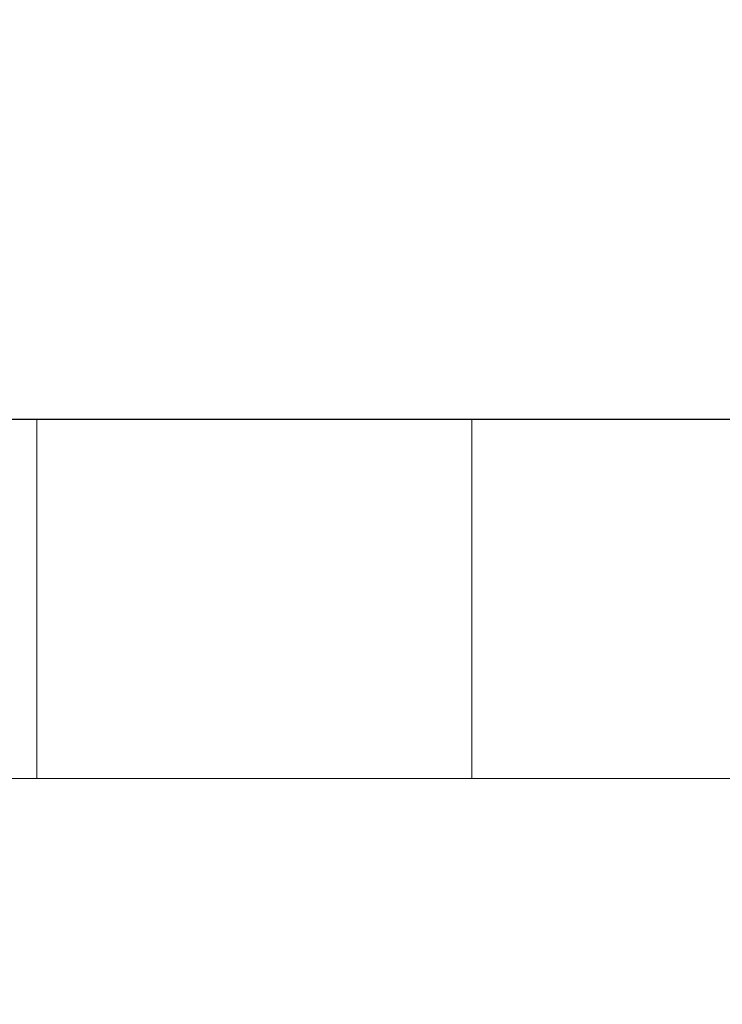
# Model space of a CAD drawing. Units: inches. Extents: x 582.2 to 643.9, y -71.6 to 3.5.
# Drawn here: x 586.2 to 586.4, y -65.8 to -65.5 of the extents above; entities that cross this region are included whole.
import ezdxf

# ---------------------------------------------------------------- set-up
doc = ezdxf.new("R2010")
doc.units = ezdxf.units.IN
doc.header["$MEASUREMENT"] = 0
doc.layers.add('232-RENDER', color=254, linetype='Continuous', lineweight=9)

msp = doc.modelspace()

# ---------------------------------------------------------------- linework, layer by layer
at = {"layer": '232-RENDER'}
for points in [[(637.15329, -66.33888, 45.25), (584.65329, -66.33888, 45.25), (584.65329, -65.62511, 45.25), (637.15329, -65.62511, 45.25)], [(637.15329, -65.62511, 45.25), (584.65329, -65.62511, 45.25), (584.65329, -65.62511, 52.125), (637.15329, -65.62511, 52.125)], [(637.15329, -65.62511, 52.125), (584.65329, -65.62511, 52.125), (584.65329, -71.51558, 52.125), (637.15329, -71.51558, 52.125)], [(586.79299, -65.75, 18.122), (586.79299, -65.75, 17.871), (586.16959, -65.75, 17.871), (586.16959, -65.75, 18.122)], [(586.79299, -65.75, 19.879), (586.79299, -65.75, 19.628), (586.16959, -65.75, 19.628), (586.16959, -65.75, 19.879)], [(586.79299, -65.75, 26.872), (586.79299, -65.75, 26.621), (586.16959, -65.75, 26.621), (586.16959, -65.75, 26.872)], [(586.79299, -65.75, 28.629), (586.79299, -65.75, 28.378), (586.16959, -65.75, 28.378), (586.16959, -65.75, 28.629)], [(586.79299, -65.75, 35.622), (586.79299, -65.75, 35.371), (586.16959, -65.75, 35.371), (586.16959, -65.75, 35.622)], [(586.79299, -65.75, 37.379), (586.79299, -65.75, 37.128), (586.16959, -65.75, 37.128), (586.16959, -65.75, 37.379)]]:
    msp.add_3dface(points, dxfattribs=at)
for points, invisible_edges in [([(586.39538, -65.625, 37.465), (586.42989, -65.625, 37.43852), (585.99604, -65.625, 37.19165)], 14), ([(586.47007, -65.625, 37.42188), (586.51319, -65.625, 37.4162), (585.99604, -65.625, 37.19165)], 14), ([(586.42989, -65.625, 37.43852), (586.47007, -65.625, 37.42188), (585.99604, -65.625, 37.19165)], 14), ([(586.19538, -65.625, 37.6694), (586.35227, -65.625, 37.53968), (586.36891, -65.625, 37.4995), (585.99604, -65.625, 37.19165)], 5), ([(585.99604, -65.625, 37.19165), (586.36891, -65.625, 37.4995), (586.39538, -65.625, 37.465)], 13), ([(586.03499, -65.625, 36.4928), (586.00049, -65.625, 36.51928), (585.99604, -65.625, 37.19165), (586.51319, -65.625, 37.4162)], 14), ([(586.51319, -65.625, 35.3338), (586.47007, -65.625, 35.32812), (585.99604, -65.625, 35.55835), (586.03499, -65.625, 36.2572)], 14), ([(586.47007, -65.625, 35.32812), (586.42989, -65.625, 35.31148), (585.99604, -65.625, 35.55835)], 14), ([(585.99604, -65.625, 35.55835), (586.39538, -65.625, 35.285), (586.36891, -65.625, 35.2505), (586.19538, -65.625, 35.0806)], 5), ([(586.42989, -65.625, 35.31148), (586.39538, -65.625, 35.285), (585.99604, -65.625, 35.55835)], 14), ([(586.39538, -65.625, 28.715), (586.42989, -65.625, 28.68852), (585.99604, -65.625, 28.44165)], 14), ([(585.99604, -65.625, 28.44165), (586.47007, -65.625, 28.67188), (586.51319, -65.625, 28.6662), (586.03499, -65.625, 27.7428)], 13), ([(586.42989, -65.625, 28.68852), (586.47007, -65.625, 28.67188), (585.99604, -65.625, 28.44165)], 14), ([(586.19538, -65.625, 28.9194), (586.35227, -65.625, 28.78968), (586.36891, -65.625, 28.7495), (585.99604, -65.625, 28.44165)], 5), ([(585.99604, -65.625, 28.44165), (586.36891, -65.625, 28.7495), (586.39538, -65.625, 28.715)], 13), ([(586.51319, -65.625, 26.5838), (586.47007, -65.625, 26.57812), (585.99604, -65.625, 26.80835)], 14), ([(586.42989, -65.625, 26.56148), (586.39538, -65.625, 26.535), (585.99604, -65.625, 26.80835)], 14), ([(586.47007, -65.625, 26.57812), (586.42989, -65.625, 26.56148), (585.99604, -65.625, 26.80835)], 14), ([(585.99604, -65.625, 26.80835), (586.00049, -65.625, 27.48072), (586.03499, -65.625, 27.5072), (586.51319, -65.625, 26.5838)], 13), ([(586.36891, -65.625, 26.5005), (586.35227, -65.625, 26.46032), (586.19538, -65.625, 26.3306), (585.99604, -65.625, 26.80835)], 10), ([(586.36891, -65.625, 26.5005), (585.99604, -65.625, 26.80835), (586.39538, -65.625, 26.535)], 3), ([(586.42989, -65.625, 19.93852), (586.47007, -65.625, 19.92188), (585.99604, -65.625, 19.69165)], 14), ([(585.99604, -65.625, 19.69165), (586.47007, -65.625, 19.92188), (586.51319, -65.625, 19.9162), (586.03499, -65.625, 18.9928)], 13), ([(586.36891, -65.625, 19.9995), (586.39538, -65.625, 19.965), (585.99604, -65.625, 19.69165), (586.19538, -65.625, 20.1694)], 10), ([(585.99604, -65.625, 19.69165), (586.39538, -65.625, 19.965), (586.42989, -65.625, 19.93852)], 13), ([(586.51319, -65.625, 17.8338), (586.47007, -65.625, 17.82812), (585.99604, -65.625, 18.05835)], 14), ([(586.42989, -65.625, 17.81148), (586.39538, -65.625, 17.785), (585.99604, -65.625, 18.05835)], 14), ([(586.47007, -65.625, 17.82812), (586.42989, -65.625, 17.81148), (585.99604, -65.625, 18.05835)], 14), ([(585.99604, -65.625, 18.05835), (586.00049, -65.625, 18.73072), (586.03499, -65.625, 18.7572), (586.51319, -65.625, 17.8338)], 13), ([(586.36891, -65.625, 17.7505), (586.35227, -65.625, 17.71032), (586.19538, -65.625, 17.5806), (585.99604, -65.625, 18.05835)], 10), ([(586.36891, -65.625, 17.7505), (585.99604, -65.625, 18.05835), (586.39538, -65.625, 17.785)], 3), ([(585.99604, -65.625, 35.55835), (586.19538, -65.625, 35.0806), (586.19538, -65.75, 35.0806), (585.99604, -65.75, 35.55835)], 8), ([(585.99604, -65.75, 37.19165), (586.19538, -65.75, 37.6694), (586.19538, -65.625, 37.6694), (585.99604, -65.625, 37.19165)], 8), ([(586.19538, -65.625, 26.3306), (586.19538, -65.75, 26.3306), (585.99604, -65.75, 26.80835), (585.99604, -65.625, 26.80835)], 4), ([(586.19538, -65.75, 28.9194), (586.19538, -65.625, 28.9194), (585.99604, -65.625, 28.44165), (585.99604, -65.75, 28.44165)], 4), ([(586.19538, -65.625, 17.5806), (586.19538, -65.75, 17.5806), (585.99604, -65.75, 18.05835), (585.99604, -65.625, 18.05835)], 4), ([(586.19538, -65.75, 20.1694), (586.19538, -65.625, 20.1694), (585.99604, -65.625, 19.69165), (585.99604, -65.75, 19.69165)], 4), ([(586.51319, -65.625, 37.4162), (586.55631, -65.625, 37.42188), (586.06147, -65.625, 36.4583), (586.03499, -65.625, 36.4928)], 10), ([(586.06147, -65.625, 36.2917), (586.55631, -65.625, 35.32812), (586.51319, -65.625, 35.3338), (586.03499, -65.625, 36.2572)], 5), ([(586.51319, -65.625, 28.6662), (586.55631, -65.625, 28.67188), (586.06147, -65.625, 27.7083), (586.03499, -65.625, 27.7428)], 10), ([(586.06147, -65.625, 27.5417), (586.55631, -65.625, 26.57812), (586.51319, -65.625, 26.5838), (586.03499, -65.625, 27.5072)], 5), ([(586.51319, -65.625, 19.9162), (586.55631, -65.625, 19.92188), (586.06147, -65.625, 18.9583), (586.03499, -65.625, 18.9928)], 10), ([(586.06147, -65.625, 18.7917), (586.55631, -65.625, 17.82812), (586.51319, -65.625, 17.8338), (586.03499, -65.625, 18.7572)], 5), ([(586.55631, -65.625, 37.42188), (586.59649, -65.625, 37.43852), (586.92099, -65.625, 37.3694), (586.06147, -65.625, 36.4583)], 14), ([(586.92099, -65.625, 37.3694), (586.07811, -65.625, 36.41812), (586.06147, -65.625, 36.4583)], 13), ([(586.55631, -65.625, 35.32812), (586.06147, -65.625, 36.2917), (586.92099, -65.625, 35.3806), (586.59649, -65.625, 35.31148)], 7), ([(586.07811, -65.625, 36.33188), (586.92099, -65.625, 35.3806), (586.06147, -65.625, 36.2917)], 3), ([(586.55631, -65.625, 28.67188), (586.59649, -65.625, 28.68852), (586.92099, -65.625, 28.6194), (586.06147, -65.625, 27.7083)], 14), ([(586.06147, -65.625, 27.7083), (586.92099, -65.625, 28.6194), (586.07811, -65.625, 27.66812)], 3), ([(586.55631, -65.625, 26.57812), (586.06147, -65.625, 27.5417), (586.92099, -65.625, 26.6306), (586.59649, -65.625, 26.56148)], 7), ([(586.07811, -65.625, 27.58188), (586.92099, -65.625, 26.6306), (586.06147, -65.625, 27.5417)], 3), ([(586.55631, -65.625, 19.92188), (586.59649, -65.625, 19.93852), (586.92099, -65.625, 19.8694), (586.06147, -65.625, 18.9583)], 14), ([(586.06147, -65.625, 18.9583), (586.92099, -65.625, 19.8694), (586.07811, -65.625, 18.91812)], 3), ([(586.55631, -65.625, 17.82812), (586.06147, -65.625, 18.7917), (586.92099, -65.625, 17.8806), (586.59649, -65.625, 17.81148)], 7), ([(586.07811, -65.625, 18.83188), (586.92099, -65.625, 17.8806), (586.06147, -65.625, 18.7917)], 3), ([(586.92099, -65.625, 37.3694), (586.08379, -65.625, 36.375), (586.07811, -65.625, 36.41812)], 13), ([(586.92099, -65.625, 35.3806), (586.07811, -65.625, 36.33188), (586.08379, -65.625, 36.375), (586.92099, -65.625, 37.3694)], 5), ([(586.08379, -65.625, 27.625), (586.07811, -65.625, 27.66812), (586.92099, -65.625, 28.6194), (586.92099, -65.625, 26.6306)], 10), ([(586.92099, -65.625, 26.6306), (586.07811, -65.625, 27.58188), (586.08379, -65.625, 27.625)], 13), ([(586.08379, -65.625, 18.875), (586.07811, -65.625, 18.91812), (586.92099, -65.625, 19.8694), (586.92099, -65.625, 17.8806)], 10), ([(586.92099, -65.625, 17.8806), (586.07811, -65.625, 18.83188), (586.08379, -65.625, 18.875)], 13), ([(586.34659, -65.625, 37.5828), (586.35227, -65.625, 37.53968), (586.19538, -65.625, 37.6694)], 14), ([(586.35227, -65.625, 37.62592), (586.34659, -65.625, 37.5828), (586.19538, -65.625, 37.6694), (586.22527, -65.625, 37.74283)], 10), ([(586.36891, -65.625, 35.2505), (586.35227, -65.625, 35.21032), (586.19538, -65.625, 35.0806)], 14), ([(586.35227, -65.625, 35.12408), (586.36891, -65.625, 35.0839), (586.22527, -65.625, 35.00717), (586.19538, -65.625, 35.0806)], 10), ([(586.35227, -65.625, 35.12408), (586.19538, -65.625, 35.0806), (586.34659, -65.625, 35.1672)], 3), ([(586.35227, -65.625, 35.21032), (586.34659, -65.625, 35.1672), (586.19538, -65.625, 35.0806)], 14), ([(586.34659, -65.625, 28.8328), (586.35227, -65.625, 28.78968), (586.19538, -65.625, 28.9194)], 14), ([(586.35227, -65.625, 28.87592), (586.34659, -65.625, 28.8328), (586.19538, -65.625, 28.9194), (586.22527, -65.625, 28.99283)], 10), ([(586.35227, -65.625, 26.46032), (586.34659, -65.625, 26.4172), (586.19538, -65.625, 26.3306)], 14), ([(586.34659, -65.625, 26.4172), (586.35227, -65.625, 26.37408), (586.19538, -65.625, 26.3306)], 14), ([(586.35227, -65.625, 26.37408), (586.36891, -65.625, 26.3339), (586.22527, -65.625, 26.25717), (586.19538, -65.625, 26.3306)], 10), ([(586.35227, -65.625, 20.12592), (586.34659, -65.625, 20.0828), (586.19538, -65.625, 20.1694), (586.22527, -65.625, 20.24283)], 10), ([(586.35227, -65.625, 20.03968), (586.36891, -65.625, 19.9995), (586.19538, -65.625, 20.1694)], 14), ([(586.34659, -65.625, 20.0828), (586.35227, -65.625, 20.03968), (586.19538, -65.625, 20.1694)], 14), ([(586.35227, -65.625, 17.71032), (586.34659, -65.625, 17.6672), (586.19538, -65.625, 17.5806)], 14), ([(586.34659, -65.625, 17.6672), (586.35227, -65.625, 17.62408), (586.19538, -65.625, 17.5806)], 14), ([(586.35227, -65.625, 17.62408), (586.36891, -65.625, 17.5839), (586.22527, -65.625, 17.50717), (586.19538, -65.625, 17.5806)], 10), ([(586.22527, -65.75, 35.00717), (586.19538, -65.75, 35.0806), (586.19538, -65.625, 35.0806), (586.22527, -65.625, 35.00717)], 8), ([(586.19538, -65.75, 37.6694), (586.22527, -65.75, 37.74283), (586.22527, -65.625, 37.74283), (586.19538, -65.625, 37.6694)], 2), ([(586.22527, -65.625, 26.25717), (586.22527, -65.75, 26.25717), (586.19538, -65.75, 26.3306), (586.19538, -65.625, 26.3306)], 1), ([(586.19538, -65.625, 28.9194), (586.19538, -65.75, 28.9194), (586.22527, -65.75, 28.99283), (586.22527, -65.625, 28.99283)], 4), ([(586.22527, -65.625, 17.50717), (586.22527, -65.75, 17.50717), (586.19538, -65.75, 17.5806), (586.19538, -65.625, 17.5806)], 1), ([(586.19538, -65.625, 20.1694), (586.19538, -65.75, 20.1694), (586.22527, -65.75, 20.24283), (586.22527, -65.625, 20.24283)], 4), ([(586.36891, -65.625, 37.6661), (586.35227, -65.625, 37.62592), (586.22527, -65.625, 37.74283), (586.27185, -65.625, 37.80698)], 10), ([(586.36891, -65.625, 35.0839), (586.27185, -65.625, 34.94301), (586.22527, -65.625, 35.00717)], 13), ([(586.36891, -65.625, 28.9161), (586.35227, -65.625, 28.87592), (586.22527, -65.625, 28.99283), (586.27185, -65.625, 29.05699)], 10), ([(586.36891, -65.625, 26.3339), (586.27185, -65.625, 26.19301), (586.22527, -65.625, 26.25717)], 13), ([(586.36891, -65.625, 20.1661), (586.35227, -65.625, 20.12592), (586.22527, -65.625, 20.24283), (586.27185, -65.625, 20.30699)], 10), ([(586.36891, -65.625, 17.5839), (586.27185, -65.625, 17.44301), (586.22527, -65.625, 17.50717)], 13), ([(586.27185, -65.75, 34.94301), (586.22527, -65.75, 35.00717), (586.22527, -65.625, 35.00717), (586.27185, -65.625, 34.94301)], 10), ([(586.22527, -65.75, 37.74283), (586.27185, -65.75, 37.80698), (586.27185, -65.625, 37.80698), (586.22527, -65.625, 37.74283)], 10), ([(586.27185, -65.625, 26.19301), (586.27185, -65.75, 26.19301), (586.22527, -65.75, 26.25717), (586.22527, -65.625, 26.25717)], 5), ([(586.22527, -65.625, 28.99283), (586.22527, -65.75, 28.99283), (586.27185, -65.75, 29.05699), (586.27185, -65.625, 29.05699)], 5), ([(586.27185, -65.625, 17.44301), (586.27185, -65.75, 17.44301), (586.22527, -65.75, 17.50717), (586.22527, -65.625, 17.50717)], 5), ([(586.22527, -65.625, 20.24283), (586.22527, -65.75, 20.24283), (586.27185, -65.75, 20.30699), (586.27185, -65.625, 20.30699)], 5), ([(586.39538, -65.625, 37.7006), (586.36891, -65.625, 37.6661), (586.27185, -65.625, 37.80698), (586.3324, -65.625, 37.85816)], 10), ([(586.27185, -65.625, 34.94301), (586.36891, -65.625, 35.0839), (586.39538, -65.625, 35.0494), (586.3324, -65.625, 34.89184)], 5), ([(586.39538, -65.625, 28.9506), (586.36891, -65.625, 28.9161), (586.27185, -65.625, 29.05699), (586.3324, -65.625, 29.10816)], 10), ([(586.27185, -65.625, 26.19301), (586.36891, -65.625, 26.3339), (586.39538, -65.625, 26.2994), (586.3324, -65.625, 26.14184)], 5), ([(586.3324, -65.625, 20.35816), (586.42989, -65.625, 20.22708), (586.39538, -65.625, 20.2006), (586.27185, -65.625, 20.30699)], 5), ([(586.27185, -65.625, 20.30699), (586.39538, -65.625, 20.2006), (586.36891, -65.625, 20.1661)], 13), ([(586.27185, -65.625, 17.44301), (586.36891, -65.625, 17.5839), (586.39538, -65.625, 17.5494), (586.3324, -65.625, 17.39184)], 5), ([(586.3324, -65.75, 34.89184), (586.27185, -65.75, 34.94301), (586.27185, -65.625, 34.94301), (586.3324, -65.625, 34.89184)], 10), ([(586.27185, -65.75, 37.80698), (586.3324, -65.75, 37.85816), (586.3324, -65.625, 37.85816), (586.27185, -65.625, 37.80698)], 10), ([(586.3324, -65.625, 26.14184), (586.3324, -65.75, 26.14184), (586.27185, -65.75, 26.19301), (586.27185, -65.625, 26.19301)], 5), ([(586.27185, -65.625, 29.05699), (586.27185, -65.75, 29.05699), (586.3324, -65.75, 29.10816), (586.3324, -65.625, 29.10816)], 5), ([(586.3324, -65.625, 17.39184), (586.3324, -65.75, 17.39184), (586.27185, -65.75, 17.44301), (586.27185, -65.625, 17.44301)], 5), ([(586.27185, -65.625, 20.30699), (586.27185, -65.75, 20.30699), (586.3324, -65.75, 20.35816), (586.3324, -65.625, 20.35816)], 5), ([(586.3324, -65.625, 37.85816), (586.40343, -65.625, 37.89338), (586.42989, -65.625, 37.72708), (586.39538, -65.625, 37.7006)], 10), ([(586.3324, -65.625, 34.89184), (586.39538, -65.625, 35.0494), (586.42989, -65.625, 35.02292), (586.40343, -65.625, 34.85662)], 5), ([(586.3324, -65.625, 29.10816), (586.40343, -65.625, 29.14338), (586.42989, -65.625, 28.97708), (586.39538, -65.625, 28.9506)], 10), ([(586.42989, -65.625, 26.27292), (586.40343, -65.625, 26.10662), (586.3324, -65.625, 26.14184), (586.39538, -65.625, 26.2994)], 5), ([(586.42989, -65.625, 20.22708), (586.3324, -65.625, 20.35816), (586.40343, -65.625, 20.39338), (586.47007, -65.625, 20.24372)], 5), ([(586.42989, -65.625, 17.52292), (586.40343, -65.625, 17.35662), (586.3324, -65.625, 17.39184), (586.39538, -65.625, 17.5494)], 5), ([(586.40343, -65.75, 34.85662), (586.3324, -65.75, 34.89184), (586.3324, -65.625, 34.89184), (586.40343, -65.625, 34.85662)], 10), ([(586.3324, -65.75, 37.85816), (586.40343, -65.75, 37.89338), (586.40343, -65.625, 37.89338), (586.3324, -65.625, 37.85816)], 10), ([(586.40343, -65.625, 26.10662), (586.40343, -65.75, 26.10662), (586.3324, -65.75, 26.14184), (586.3324, -65.625, 26.14184)], 5), ([(586.3324, -65.625, 29.10816), (586.3324, -65.75, 29.10816), (586.40343, -65.75, 29.14338), (586.40343, -65.625, 29.14338)], 5), ([(586.40343, -65.625, 17.35662), (586.40343, -65.75, 17.35662), (586.3324, -65.75, 17.39184), (586.3324, -65.625, 17.39184)], 5), ([(586.3324, -65.625, 20.35816), (586.3324, -65.75, 20.35816), (586.40343, -65.75, 20.39338), (586.40343, -65.625, 20.39338)], 5), ([(586.35227, -65.625, 37.62592), (586.35227, -65.75, 37.62592), (586.34659, -65.75, 37.5828), (586.34659, -65.625, 37.5828)], 1), ([(586.35227, -65.75, 37.53968), (586.35227, -65.625, 37.53968), (586.34659, -65.625, 37.5828), (586.34659, -65.75, 37.5828)], 1), ([(586.35227, -65.625, 35.21032), (586.35227, -65.75, 35.21032), (586.34659, -65.75, 35.1672), (586.34659, -65.625, 35.1672)], 1), ([(586.35227, -65.75, 35.12408), (586.35227, -65.625, 35.12408), (586.34659, -65.625, 35.1672), (586.34659, -65.75, 35.1672)], 1), ([(586.35227, -65.625, 28.87592), (586.35227, -65.75, 28.87592), (586.34659, -65.75, 28.8328), (586.34659, -65.625, 28.8328)], 1), ([(586.35227, -65.75, 28.78968), (586.35227, -65.625, 28.78968), (586.34659, -65.625, 28.8328), (586.34659, -65.75, 28.8328)], 1), ([(586.35227, -65.625, 26.46032), (586.35227, -65.75, 26.46032), (586.34659, -65.75, 26.4172), (586.34659, -65.625, 26.4172)], 1), ([(586.35227, -65.75, 26.37408), (586.35227, -65.625, 26.37408), (586.34659, -65.625, 26.4172), (586.34659, -65.75, 26.4172)], 1), ([(586.35227, -65.625, 20.12592), (586.35227, -65.75, 20.12592), (586.34659, -65.75, 20.0828), (586.34659, -65.625, 20.0828)], 1), ([(586.35227, -65.75, 20.03968), (586.35227, -65.625, 20.03968), (586.34659, -65.625, 20.0828), (586.34659, -65.75, 20.0828)], 1), ([(586.35227, -65.625, 17.71032), (586.35227, -65.75, 17.71032), (586.34659, -65.75, 17.6672), (586.34659, -65.625, 17.6672)], 1), ([(586.35227, -65.75, 17.62408), (586.35227, -65.625, 17.62408), (586.34659, -65.625, 17.6672), (586.34659, -65.75, 17.6672)], 1), ([(586.35227, -65.75, 37.62592), (586.35227, -65.625, 37.62592), (586.36891, -65.625, 37.6661), (586.36891, -65.75, 37.6661)], 5), ([(586.36891, -65.75, 37.4995), (586.36891, -65.625, 37.4995), (586.35227, -65.625, 37.53968), (586.35227, -65.75, 37.53968)], 5), ([(586.35227, -65.75, 35.21032), (586.35227, -65.625, 35.21032), (586.36891, -65.625, 35.2505), (586.36891, -65.75, 35.2505)], 5), ([(586.36891, -65.75, 35.0839), (586.36891, -65.625, 35.0839), (586.35227, -65.625, 35.12408), (586.35227, -65.75, 35.12408)], 5), ([(586.35227, -65.75, 28.87592), (586.35227, -65.625, 28.87592), (586.36891, -65.625, 28.9161), (586.36891, -65.75, 28.9161)], 5), ([(586.36891, -65.75, 28.7495), (586.36891, -65.625, 28.7495), (586.35227, -65.625, 28.78968), (586.35227, -65.75, 28.78968)], 5), ([(586.35227, -65.75, 26.46032), (586.35227, -65.625, 26.46032), (586.36891, -65.625, 26.5005), (586.36891, -65.75, 26.5005)], 5), ([(586.36891, -65.75, 26.3339), (586.36891, -65.625, 26.3339), (586.35227, -65.625, 26.37408), (586.35227, -65.75, 26.37408)], 5), ([(586.35227, -65.75, 20.12592), (586.35227, -65.625, 20.12592), (586.36891, -65.625, 20.1661), (586.36891, -65.75, 20.1661)], 5), ([(586.36891, -65.75, 19.9995), (586.36891, -65.625, 19.9995), (586.35227, -65.625, 20.03968), (586.35227, -65.75, 20.03968)], 5), ([(586.35227, -65.75, 17.71032), (586.35227, -65.625, 17.71032), (586.36891, -65.625, 17.7505), (586.36891, -65.75, 17.7505)], 5), ([(586.36891, -65.75, 17.5839), (586.36891, -65.625, 17.5839), (586.35227, -65.625, 17.62408), (586.35227, -65.75, 17.62408)], 5), ([(586.36891, -65.75, 37.6661), (586.36891, -65.625, 37.6661), (586.39538, -65.625, 37.7006), (586.39538, -65.75, 37.7006)], 5), ([(586.39538, -65.75, 37.465), (586.39538, -65.625, 37.465), (586.36891, -65.625, 37.4995), (586.36891, -65.75, 37.4995)], 5), ([(586.36891, -65.75, 35.2505), (586.36891, -65.625, 35.2505), (586.39538, -65.625, 35.285), (586.39538, -65.75, 35.285)], 5), ([(586.39538, -65.75, 35.0494), (586.39538, -65.625, 35.0494), (586.36891, -65.625, 35.0839), (586.36891, -65.75, 35.0839)], 5), ([(586.36891, -65.75, 28.9161), (586.36891, -65.625, 28.9161), (586.39538, -65.625, 28.9506), (586.39538, -65.75, 28.9506)], 5), ([(586.39538, -65.75, 28.715), (586.39538, -65.625, 28.715), (586.36891, -65.625, 28.7495), (586.36891, -65.75, 28.7495)], 5), ([(586.36891, -65.75, 26.5005), (586.36891, -65.625, 26.5005), (586.39538, -65.625, 26.535), (586.39538, -65.75, 26.535)], 5), ([(586.39538, -65.75, 26.2994), (586.39538, -65.625, 26.2994), (586.36891, -65.625, 26.3339), (586.36891, -65.75, 26.3339)], 5), ([(586.36891, -65.75, 20.1661), (586.36891, -65.625, 20.1661), (586.39538, -65.625, 20.2006), (586.39538, -65.75, 20.2006)], 5), ([(586.39538, -65.75, 19.965), (586.39538, -65.625, 19.965), (586.36891, -65.625, 19.9995), (586.36891, -65.75, 19.9995)], 5), ([(586.36891, -65.75, 17.7505), (586.36891, -65.625, 17.7505), (586.39538, -65.625, 17.785), (586.39538, -65.75, 17.785)], 5), ([(586.39538, -65.75, 17.5494), (586.39538, -65.625, 17.5494), (586.36891, -65.625, 17.5839), (586.36891, -65.75, 17.5839)], 5), ([(586.39538, -65.75, 37.7006), (586.39538, -65.625, 37.7006), (586.42989, -65.625, 37.72708), (586.42989, -65.75, 37.72708)], 5), ([(586.42989, -65.75, 37.43852), (586.42989, -65.625, 37.43852), (586.39538, -65.625, 37.465), (586.39538, -65.75, 37.465)], 5), ([(586.39538, -65.75, 35.285), (586.39538, -65.625, 35.285), (586.42989, -65.625, 35.31148), (586.42989, -65.75, 35.31148)], 5), ([(586.42989, -65.75, 35.02292), (586.42989, -65.625, 35.02292), (586.39538, -65.625, 35.0494), (586.39538, -65.75, 35.0494)], 5), ([(586.39538, -65.75, 28.9506), (586.39538, -65.625, 28.9506), (586.42989, -65.625, 28.97708), (586.42989, -65.75, 28.97708)], 5), ([(586.42989, -65.75, 28.68852), (586.42989, -65.625, 28.68852), (586.39538, -65.625, 28.715), (586.39538, -65.75, 28.715)], 5), ([(586.39538, -65.75, 26.535), (586.39538, -65.625, 26.535), (586.42989, -65.625, 26.56148), (586.42989, -65.75, 26.56148)], 5), ([(586.42989, -65.75, 26.27292), (586.42989, -65.625, 26.27292), (586.39538, -65.625, 26.2994), (586.39538, -65.75, 26.2994)], 5), ([(586.39538, -65.75, 20.2006), (586.39538, -65.625, 20.2006), (586.42989, -65.625, 20.22708), (586.42989, -65.75, 20.22708)], 5), ([(586.42989, -65.75, 19.93852), (586.42989, -65.625, 19.93852), (586.39538, -65.625, 19.965), (586.39538, -65.75, 19.965)], 5), ([(586.39538, -65.75, 17.785), (586.39538, -65.625, 17.785), (586.42989, -65.625, 17.81148), (586.42989, -65.75, 17.81148)], 5), ([(586.42989, -65.75, 17.52292), (586.42989, -65.625, 17.52292), (586.39538, -65.625, 17.5494), (586.39538, -65.75, 17.5494)], 5), ([(586.40343, -65.625, 37.89338), (586.48082, -65.625, 37.91061), (586.47007, -65.625, 37.74372), (586.42989, -65.625, 37.72708)], 10), ([(586.40343, -65.625, 34.85662), (586.42989, -65.625, 35.02292), (586.47007, -65.625, 35.00628), (586.48082, -65.625, 34.83939)], 5), ([(586.40343, -65.625, 29.14338), (586.48082, -65.625, 29.1606), (586.47007, -65.625, 28.99372), (586.42989, -65.625, 28.97708)], 10), ([(586.40343, -65.625, 26.10662), (586.42989, -65.625, 26.27292), (586.47007, -65.625, 26.25628), (586.48082, -65.625, 26.08939)], 5), ([(586.47007, -65.625, 20.24372), (586.40343, -65.625, 20.39338), (586.48082, -65.625, 20.4106), (586.51319, -65.625, 20.2494)], 5), ([(586.40343, -65.625, 17.35662), (586.42989, -65.625, 17.52292), (586.47007, -65.625, 17.50628), (586.48082, -65.625, 17.33939)], 5), ([(586.40343, -65.625, 34.85662), (586.48082, -65.625, 34.83939), (586.48082, -65.75, 34.83939), (586.40343, -65.75, 34.85662)], 10), ([(586.48082, -65.625, 37.91061), (586.40343, -65.625, 37.89338), (586.40343, -65.75, 37.89338), (586.48082, -65.75, 37.91061)], 10), ([(586.48082, -65.625, 26.08939), (586.48082, -65.75, 26.08939), (586.40343, -65.75, 26.10662), (586.40343, -65.625, 26.10662)], 5), ([(586.40343, -65.625, 29.14338), (586.40343, -65.75, 29.14338), (586.48082, -65.75, 29.1606), (586.48082, -65.625, 29.1606)], 5), ([(586.48082, -65.625, 17.33939), (586.48082, -65.75, 17.33939), (586.40343, -65.75, 17.35662), (586.40343, -65.625, 17.35662)], 5), ([(586.40343, -65.625, 20.39338), (586.40343, -65.75, 20.39338), (586.48082, -65.75, 20.4106), (586.48082, -65.625, 20.4106)], 5), ([(586.42989, -65.75, 37.72708), (586.42989, -65.625, 37.72708), (586.47007, -65.625, 37.74372), (586.47007, -65.75, 37.74372)], 5), ([(586.47007, -65.75, 37.42188), (586.47007, -65.625, 37.42188), (586.42989, -65.625, 37.43852), (586.42989, -65.75, 37.43852)], 5), ([(586.42989, -65.75, 35.31148), (586.42989, -65.625, 35.31148), (586.47007, -65.625, 35.32812), (586.47007, -65.75, 35.32812)], 5), ([(586.47007, -65.75, 35.00628), (586.47007, -65.625, 35.00628), (586.42989, -65.625, 35.02292), (586.42989, -65.75, 35.02292)], 5), ([(586.42989, -65.75, 28.97708), (586.42989, -65.625, 28.97708), (586.47007, -65.625, 28.99372), (586.47007, -65.75, 28.99372)], 5), ([(586.47007, -65.75, 28.67188), (586.47007, -65.625, 28.67188), (586.42989, -65.625, 28.68852), (586.42989, -65.75, 28.68852)], 5), ([(586.42989, -65.75, 26.56148), (586.42989, -65.625, 26.56148), (586.47007, -65.625, 26.57812), (586.47007, -65.75, 26.57812)], 5), ([(586.47007, -65.75, 26.25628), (586.47007, -65.625, 26.25628), (586.42989, -65.625, 26.27292), (586.42989, -65.75, 26.27292)], 5), ([(586.42989, -65.75, 20.22708), (586.42989, -65.625, 20.22708), (586.47007, -65.625, 20.24372), (586.47007, -65.75, 20.24372)], 5), ([(586.47007, -65.75, 19.92188), (586.47007, -65.625, 19.92188), (586.42989, -65.625, 19.93852), (586.42989, -65.75, 19.93852)], 5), ([(586.42989, -65.75, 17.81148), (586.42989, -65.625, 17.81148), (586.47007, -65.625, 17.82812), (586.47007, -65.75, 17.82812)], 5), ([(586.47007, -65.75, 17.50628), (586.47007, -65.625, 17.50628), (586.42989, -65.625, 17.52292), (586.42989, -65.75, 17.52292)], 5), ([(586.42989, -65.75, 35.31148), (586.47007, -65.75, 35.32812), (585.99604, -65.75, 35.55835)], 14), ([(585.99604, -65.75, 35.55835), (586.47007, -65.75, 35.32812), (586.51319, -65.75, 35.3338), (586.03499, -65.75, 36.2572)], 13), ([(586.36891, -65.75, 35.2505), (586.39538, -65.75, 35.285), (585.99604, -65.75, 35.55835), (586.19538, -65.75, 35.0806)], 10), ([(585.99604, -65.75, 35.55835), (586.39538, -65.75, 35.285), (586.42989, -65.75, 35.31148)], 13), ([(586.51319, -65.75, 37.4162), (586.47007, -65.75, 37.42188), (585.99604, -65.75, 37.19165)], 14), ([(586.42989, -65.75, 37.43852), (586.39538, -65.75, 37.465), (585.99604, -65.75, 37.19165)], 14), ([(586.47007, -65.75, 37.42188), (586.42989, -65.75, 37.43852), (585.99604, -65.75, 37.19165)], 14), ([(585.99604, -65.75, 37.19165), (586.00049, -65.75, 36.51928), (586.03499, -65.75, 36.4928), (586.51319, -65.75, 37.4162)], 13), ([(586.36891, -65.75, 37.4995), (586.35227, -65.75, 37.53968), (586.19538, -65.75, 37.6694), (585.99604, -65.75, 37.19165)], 10), ([(586.36891, -65.75, 37.4995), (585.99604, -65.75, 37.19165), (586.39538, -65.75, 37.465)], 3), ([(586.39538, -65.75, 26.535), (586.42989, -65.75, 26.56148), (585.99604, -65.75, 26.80835)], 14), ([(585.99604, -65.75, 26.80835), (586.47007, -65.75, 26.57812), (586.51319, -65.75, 26.5838), (586.03499, -65.75, 27.5072)], 13), ([(586.42989, -65.75, 26.56148), (586.47007, -65.75, 26.57812), (585.99604, -65.75, 26.80835)], 14), ([(586.19538, -65.75, 26.3306), (586.35227, -65.75, 26.46032), (586.36891, -65.75, 26.5005), (585.99604, -65.75, 26.80835)], 5), ([(585.99604, -65.75, 26.80835), (586.36891, -65.75, 26.5005), (586.39538, -65.75, 26.535)], 13), ([(586.51319, -65.75, 28.6662), (586.47007, -65.75, 28.67188), (585.99604, -65.75, 28.44165)], 14), ([(586.42989, -65.75, 28.68852), (586.39538, -65.75, 28.715), (585.99604, -65.75, 28.44165)], 14), ([(586.47007, -65.75, 28.67188), (586.42989, -65.75, 28.68852), (585.99604, -65.75, 28.44165)], 14), ([(585.99604, -65.75, 28.44165), (586.00049, -65.75, 27.76928), (586.03499, -65.75, 27.7428), (586.51319, -65.75, 28.6662)], 13), ([(586.36891, -65.75, 28.7495), (586.35227, -65.75, 28.78968), (586.19538, -65.75, 28.9194), (585.99604, -65.75, 28.44165)], 10), ([(586.36891, -65.75, 28.7495), (585.99604, -65.75, 28.44165), (586.39538, -65.75, 28.715)], 3), ([(586.39538, -65.75, 17.785), (586.42989, -65.75, 17.81148), (585.99604, -65.75, 18.05835)], 14), ([(586.47007, -65.75, 17.82812), (586.51319, -65.75, 17.8338), (585.99604, -65.75, 18.05835)], 14), ([(586.42989, -65.75, 17.81148), (586.47007, -65.75, 17.82812), (585.99604, -65.75, 18.05835)], 14), ([(586.19538, -65.75, 17.5806), (586.35227, -65.75, 17.71032), (586.36891, -65.75, 17.7505), (585.99604, -65.75, 18.05835)], 5), ([(585.99604, -65.75, 18.05835), (586.36891, -65.75, 17.7505), (586.39538, -65.75, 17.785)], 13), ([(586.03499, -65.75, 18.7572), (586.00049, -65.75, 18.73072), (585.99604, -65.75, 18.05835), (586.51319, -65.75, 17.8338)], 14), ([(586.51319, -65.75, 19.9162), (586.47007, -65.75, 19.92188), (585.99604, -65.75, 19.69165), (586.03499, -65.75, 18.9928)], 14), ([(586.47007, -65.75, 19.92188), (586.42989, -65.75, 19.93852), (585.99604, -65.75, 19.69165)], 14), ([(585.99604, -65.75, 19.69165), (586.39538, -65.75, 19.965), (586.36891, -65.75, 19.9995), (586.19538, -65.75, 20.1694)], 5), ([(586.42989, -65.75, 19.93852), (586.39538, -65.75, 19.965), (585.99604, -65.75, 19.69165)], 14), ([(586.51319, -65.75, 35.3338), (586.55631, -65.75, 35.32812), (586.06147, -65.75, 36.2917), (586.03499, -65.75, 36.2572)], 10), ([(586.06147, -65.75, 36.4583), (586.55631, -65.75, 37.42188), (586.51319, -65.75, 37.4162), (586.03499, -65.75, 36.4928)], 5), ([(586.51319, -65.75, 26.5838), (586.55631, -65.75, 26.57812), (586.06147, -65.75, 27.5417), (586.03499, -65.75, 27.5072)], 10), ([(586.06147, -65.75, 27.7083), (586.55631, -65.75, 28.67188), (586.51319, -65.75, 28.6662), (586.03499, -65.75, 27.7428)], 5), ([(586.51319, -65.75, 17.8338), (586.55631, -65.75, 17.82812), (586.06147, -65.75, 18.7917), (586.03499, -65.75, 18.7572)], 10), ([(586.06147, -65.75, 18.9583), (586.55631, -65.75, 19.92188), (586.51319, -65.75, 19.9162), (586.03499, -65.75, 18.9928)], 5), ([(586.55631, -65.75, 35.32812), (586.59649, -65.75, 35.31148), (586.92099, -65.75, 35.3806), (586.06147, -65.75, 36.2917)], 14), ([(586.06147, -65.75, 36.2917), (586.92099, -65.75, 35.3806), (586.07811, -65.75, 36.33188)], 3), ([(586.55631, -65.75, 37.42188), (586.06147, -65.75, 36.4583), (586.92099, -65.75, 37.3694), (586.59649, -65.75, 37.43852)], 7), ([(586.07811, -65.75, 36.41812), (586.92099, -65.75, 37.3694), (586.06147, -65.75, 36.4583)], 3), ([(586.55631, -65.75, 26.57812), (586.59649, -65.75, 26.56148), (586.92099, -65.75, 26.6306), (586.06147, -65.75, 27.5417)], 14), ([(586.06147, -65.75, 27.5417), (586.92099, -65.75, 26.6306), (586.07811, -65.75, 27.58188)], 3), ([(586.55631, -65.75, 28.67188), (586.06147, -65.75, 27.7083), (586.92099, -65.75, 28.6194), (586.59649, -65.75, 28.68852)], 7), ([(586.07811, -65.75, 27.66812), (586.92099, -65.75, 28.6194), (586.06147, -65.75, 27.7083)], 3), ([(586.55631, -65.75, 17.82812), (586.59649, -65.75, 17.81148), (586.92099, -65.75, 17.8806), (586.06147, -65.75, 18.7917)], 14), ([(586.92099, -65.75, 17.8806), (586.07811, -65.75, 18.83188), (586.06147, -65.75, 18.7917)], 13), ([(586.55631, -65.75, 19.92188), (586.06147, -65.75, 18.9583), (586.92099, -65.75, 19.8694), (586.59649, -65.75, 19.93852)], 7), ([(586.07811, -65.75, 18.91812), (586.92099, -65.75, 19.8694), (586.06147, -65.75, 18.9583)], 3), ([(586.08379, -65.75, 36.375), (586.07811, -65.75, 36.33188), (586.92099, -65.75, 35.3806), (586.92099, -65.75, 37.3694)], 10), ([(586.92099, -65.75, 37.3694), (586.07811, -65.75, 36.41812), (586.08379, -65.75, 36.375)], 13), ([(586.08379, -65.75, 27.625), (586.07811, -65.75, 27.58188), (586.92099, -65.75, 26.6306), (586.92099, -65.75, 28.6194)], 10), ([(586.92099, -65.75, 28.6194), (586.07811, -65.75, 27.66812), (586.08379, -65.75, 27.625)], 13), ([(586.92099, -65.75, 17.8806), (586.08379, -65.75, 18.875), (586.07811, -65.75, 18.83188)], 13), ([(586.92099, -65.75, 19.8694), (586.07811, -65.75, 18.91812), (586.08379, -65.75, 18.875), (586.92099, -65.75, 17.8806)], 5), ([(586.79299, -65.75, 17.871), (586.79299, -66.125, 17.871), (586.16959, -66.125, 17.871), (586.16959, -65.75, 17.871)], 2), ([(586.79299, -66.125, 18.122), (586.79299, -65.75, 18.122), (586.16959, -66.125, 18.122), (586.18021, -66.20567, 18.122)], 10), ([(586.79299, -65.75, 18.122), (586.16959, -65.75, 18.122), (586.16959, -66.125, 18.122)], 12), ([(586.79299, -66.125, 19.879), (586.79299, -65.75, 19.879), (586.16959, -66.125, 19.879), (586.18021, -66.20567, 19.879)], 10), ([(586.79299, -65.75, 19.879), (586.16959, -65.75, 19.879), (586.16959, -66.125, 19.879)], 12), ([(586.79299, -65.75, 19.628), (586.79299, -66.125, 19.628), (586.16959, -66.125, 19.628), (586.16959, -65.75, 19.628)], 2), ([(586.79299, -65.75, 26.621), (586.79299, -66.125, 26.621), (586.16959, -66.125, 26.621), (586.16959, -65.75, 26.621)], 2), ([(586.79299, -66.125, 26.872), (586.79299, -65.75, 26.872), (586.16959, -66.125, 26.872), (586.18021, -66.20567, 26.872)], 10), ([(586.79299, -65.75, 26.872), (586.16959, -65.75, 26.872), (586.16959, -66.125, 26.872)], 12), ([(586.79299, -66.125, 28.629), (586.79299, -65.75, 28.629), (586.16959, -66.125, 28.629), (586.18021, -66.20567, 28.629)], 10), ([(586.79299, -65.75, 28.629), (586.16959, -65.75, 28.629), (586.16959, -66.125, 28.629)], 12), ([(586.79299, -65.75, 28.378), (586.79299, -66.125, 28.378), (586.16959, -66.125, 28.378), (586.16959, -65.75, 28.378)], 2), ([(586.79299, -65.75, 35.371), (586.79299, -66.125, 35.371), (586.16959, -66.125, 35.371), (586.16959, -65.75, 35.371)], 2), ([(586.79299, -66.125, 35.622), (586.79299, -65.75, 35.622), (586.16959, -66.125, 35.622), (586.18021, -66.20567, 35.622)], 10), ([(586.79299, -65.75, 35.622), (586.16959, -65.75, 35.622), (586.16959, -66.125, 35.622)], 12), ([(586.79299, -66.125, 37.379), (586.79299, -65.75, 37.379), (586.16959, -66.125, 37.379), (586.18021, -66.20567, 37.379)], 10), ([(586.79299, -65.75, 37.379), (586.16959, -65.75, 37.379), (586.16959, -66.125, 37.379)], 12), ([(586.79299, -65.75, 37.128), (586.79299, -66.125, 37.128), (586.16959, -66.125, 37.128), (586.16959, -65.75, 37.128)], 2), ([(586.35227, -65.75, 35.12408), (586.34659, -65.75, 35.1672), (586.19538, -65.75, 35.0806), (586.22527, -65.75, 35.00717)], 10), ([(586.35227, -65.75, 35.21032), (586.36891, -65.75, 35.2505), (586.19538, -65.75, 35.0806)], 14), ([(586.34659, -65.75, 35.1672), (586.35227, -65.75, 35.21032), (586.19538, -65.75, 35.0806)], 14), ([(586.35227, -65.75, 37.53968), (586.34659, -65.75, 37.5828), (586.19538, -65.75, 37.6694)], 14), ([(586.34659, -65.75, 37.5828), (586.35227, -65.75, 37.62592), (586.19538, -65.75, 37.6694)], 14), ([(586.35227, -65.75, 37.62592), (586.36891, -65.75, 37.6661), (586.22527, -65.75, 37.74283), (586.19538, -65.75, 37.6694)], 10), ([(586.34659, -65.75, 26.4172), (586.35227, -65.75, 26.46032), (586.19538, -65.75, 26.3306)], 14), ([(586.35227, -65.75, 26.37408), (586.34659, -65.75, 26.4172), (586.19538, -65.75, 26.3306), (586.22527, -65.75, 26.25717)], 10), ([(586.35227, -65.75, 28.78968), (586.34659, -65.75, 28.8328), (586.19538, -65.75, 28.9194)], 14), ([(586.34659, -65.75, 28.8328), (586.35227, -65.75, 28.87592), (586.19538, -65.75, 28.9194)], 14), ([(586.35227, -65.75, 28.87592), (586.36891, -65.75, 28.9161), (586.22527, -65.75, 28.99283), (586.19538, -65.75, 28.9194)], 10), ([(586.34659, -65.75, 17.6672), (586.35227, -65.75, 17.71032), (586.19538, -65.75, 17.5806)], 14), ([(586.35227, -65.75, 17.62408), (586.34659, -65.75, 17.6672), (586.19538, -65.75, 17.5806), (586.22527, -65.75, 17.50717)], 10), ([(586.36891, -65.75, 19.9995), (586.35227, -65.75, 20.03968), (586.19538, -65.75, 20.1694)], 14), ([(586.35227, -65.75, 20.12592), (586.36891, -65.75, 20.1661), (586.22527, -65.75, 20.24283), (586.19538, -65.75, 20.1694)], 10), ([(586.35227, -65.75, 20.12592), (586.19538, -65.75, 20.1694), (586.34659, -65.75, 20.0828)], 3), ([(586.35227, -65.75, 20.03968), (586.34659, -65.75, 20.0828), (586.19538, -65.75, 20.1694)], 14), ([(586.36891, -65.75, 35.0839), (586.35227, -65.75, 35.12408), (586.22527, -65.75, 35.00717), (586.27185, -65.75, 34.94301)], 10), ([(586.36891, -65.75, 37.6661), (586.27185, -65.75, 37.80698), (586.22527, -65.75, 37.74283)], 13), ([(586.36891, -65.75, 26.3339), (586.35227, -65.75, 26.37408), (586.22527, -65.75, 26.25717), (586.27185, -65.75, 26.19301)], 10), ([(586.36891, -65.75, 28.9161), (586.27185, -65.75, 29.05699), (586.22527, -65.75, 28.99283)], 13), ([(586.36891, -65.75, 17.5839), (586.35227, -65.75, 17.62408), (586.22527, -65.75, 17.50717), (586.27185, -65.75, 17.44301)], 10), ([(586.36891, -65.75, 20.1661), (586.27185, -65.75, 20.30699), (586.22527, -65.75, 20.24283)], 13), ([(586.3324, -65.75, 34.89184), (586.42989, -65.75, 35.02292), (586.39538, -65.75, 35.0494), (586.27185, -65.75, 34.94301)], 5), ([(586.27185, -65.75, 34.94301), (586.39538, -65.75, 35.0494), (586.36891, -65.75, 35.0839)], 13), ([(586.27185, -65.75, 37.80698), (586.36891, -65.75, 37.6661), (586.39538, -65.75, 37.7006), (586.3324, -65.75, 37.85816)], 5), ([(586.39538, -65.75, 26.2994), (586.36891, -65.75, 26.3339), (586.27185, -65.75, 26.19301), (586.3324, -65.75, 26.14184)], 10), ([(586.27185, -65.75, 29.05699), (586.36891, -65.75, 28.9161), (586.39538, -65.75, 28.9506), (586.3324, -65.75, 29.10816)], 5), ([(586.39538, -65.75, 17.5494), (586.36891, -65.75, 17.5839), (586.27185, -65.75, 17.44301), (586.3324, -65.75, 17.39184)], 10), ([(586.27185, -65.75, 20.30699), (586.36891, -65.75, 20.1661), (586.39538, -65.75, 20.2006), (586.3324, -65.75, 20.35816)], 5), ([(586.42989, -65.75, 35.02292), (586.3324, -65.75, 34.89184), (586.40343, -65.75, 34.85662), (586.47007, -65.75, 35.00628)], 5), ([(586.42989, -65.75, 37.72708), (586.40343, -65.75, 37.89338), (586.3324, -65.75, 37.85816), (586.39538, -65.75, 37.7006)], 5), ([(586.3324, -65.75, 26.14184), (586.40343, -65.75, 26.10662), (586.42989, -65.75, 26.27292), (586.39538, -65.75, 26.2994)], 10), ([(586.42989, -65.75, 28.97708), (586.40343, -65.75, 29.14338), (586.3324, -65.75, 29.10816), (586.39538, -65.75, 28.9506)], 5), ([(586.3324, -65.75, 17.39184), (586.40343, -65.75, 17.35662), (586.42989, -65.75, 17.52292), (586.39538, -65.75, 17.5494)], 10), ([(586.3324, -65.75, 20.35816), (586.39538, -65.75, 20.2006), (586.42989, -65.75, 20.22708), (586.40343, -65.75, 20.39338)], 5), ([(586.47007, -65.75, 35.00628), (586.40343, -65.75, 34.85662), (586.48082, -65.75, 34.83939), (586.51319, -65.75, 35.0006)], 5), ([(586.40343, -65.75, 37.89338), (586.42989, -65.75, 37.72708), (586.47007, -65.75, 37.74372), (586.48082, -65.75, 37.91061)], 5), ([(586.40343, -65.75, 26.10662), (586.48082, -65.75, 26.08939), (586.47007, -65.75, 26.25628), (586.42989, -65.75, 26.27292)], 10), ([(586.40343, -65.75, 29.14338), (586.42989, -65.75, 28.97708), (586.47007, -65.75, 28.99372), (586.48082, -65.75, 29.1606)], 5), ([(586.40343, -65.75, 17.35662), (586.48082, -65.75, 17.33939), (586.47007, -65.75, 17.50628), (586.42989, -65.75, 17.52292)], 10), ([(586.40343, -65.75, 20.39338), (586.42989, -65.75, 20.22708), (586.47007, -65.75, 20.24372), (586.48082, -65.75, 20.4106)], 5)]:
    msp.add_3dface(points, dxfattribs=dict(at, invisible_edges=invisible_edges))

# ---------------------------------------------------------------- meshes
mesh = msp.add_polyface(dxfattribs=at)
corners = [(637.15329, -65.625, 52.125), (637.15329, 0, 52.125), (584.65329, 0, 52.125), (584.65329, -65.625, 52.125)]
mesh.append_faces([[corners[k] for k in face] for face in [(0, 1, 2, 3)]])
mesh = msp.add_polyface(dxfattribs=at)
corners = [(584.65329, -65.625), (584.65329, 0), (637.15329, 0), (637.15329, -65.625)]
mesh.append_faces([[corners[k] for k in face] for face in [(0, 1, 2, 3)]])
mesh = msp.add_polyface(dxfattribs=at)
corners = [(637.15329, -65.625, 52.125), (584.65329, -65.625, 52.125), (584.65329, -65.625), (637.15329, -65.625), (586.96529, -65.625, 38.813), (634.21629, -65.625, 38.813), (634.21629, -65.625, 16.437), (586.96529, -65.625, 16.437)]
mesh.append_faces([[corners[k] for k in face] for face in [(0, 5, 6, 3), (5, 0, 1, 4)]], dxfattribs={"vtx0": -1, "vtx2": -1})
mesh.append_faces([[corners[k] for k in face] for face in [(2, 3, 6, 7), (7, 4, 1, 2)]], dxfattribs={"vtx1": -1, "vtx3": -1})

doc.saveas('drawing.dxf')
